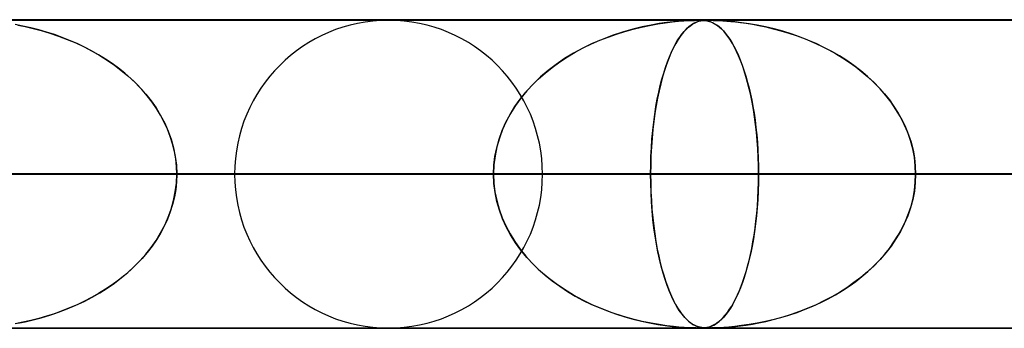
# Model space of a CAD drawing. Units: millimetres. Extents: x -635 to 635, y -772 to 772.
# Drawn here: x -429 to -397, y 761 to 772 of the extents above; entities that cross this region are included whole.
import ezdxf

# ---------------------------------------------------------------- set-up
doc = ezdxf.new("R2010")
doc.units = ezdxf.units.MM
doc.layers.add('MAIN-1', color=7, linetype='Continuous')

msp = doc.modelspace()

# ---------------------------------------------------------------- linework, layer by layer
at = {"layer": 'MAIN-1'}
for p, q in [((-606.5, 771.5), (606.5, 771.5)), ((606.5, 771.5), (-606.5, 771.5)), ((551.5, 771.5), (-551.5, 771.5)), ((-551.5, 771.5), (551.5, 771.5)), ((0, 771.49), (-474.699, 771.49)), ((-474.699, 771.49), (0, 771.49)), ((-407.313, 771.48), (-473.025, 771.48)), ((-407.313, 771.48), (-473.025, 771.48)), ((-0.329, 771.48), (-454.892, 771.48)), ((-0.316, 771.48), (-454.892, 771.48)), ((-445.2, 771.48), (-383.363, 771.48)), ((-383.363, 771.48), (-445.2, 771.48)), ((-0.316, 771.48), (-430.942, 771.48)), ((-0.316, 771.48), (-430.942, 771.48)), ((-417.375, 771.48), (-359.413, 771.48)), ((-359.413, 771.48), (-417.375, 771.48)), ((-408.405, 771.399), (-408.181, 771.427)), ((-408.143, 771.431), (-408.357, 771.406)), ((-408.181, 771.427), (-407.981, 771.447)), ((-407.96, 771.449), (-408.143, 771.431)), ((-407.981, 771.447), (-407.808, 771.461)), ((-407.794, 771.461), (-407.96, 771.449)), ((-407.808, 771.461), (-407.666, 771.469)), ((-407.64, 771.471), (-407.794, 771.461)), ((-407.666, 771.469), (-407.551, 771.475)), ((-407.505, 771.476), (-407.64, 771.471)), ((-407.551, 771.475), (-407.457, 771.478)), ((-407.4, 771.479), (-407.505, 771.476)), ((-407.457, 771.478), (-407.379, 771.479)), ((-407.439, 771.399), (-407.374, 771.427)), ((-407.363, 771.431), (-407.425, 771.406)), ((-407.314, 771.48), (-407.4, 771.479)), ((-407.379, 771.479), (-407.313, 771.48)), ((-407.374, 771.427), (-407.313, 771.447)), ((-407.306, 771.449), (-407.363, 771.431)), ((-407.238, 771.479), (-407.314, 771.48)), ((-407.313, 771.48), (-407.311, 771.48)), ((-407.313, 771.447), (-407.256, 771.461)), ((-407.311, 771.48), (-407.309, 771.48)), ((-407.309, 771.48), (-407.308, 771.48)), ((-407.308, 771.48), (-407.306, 771.48)), ((-407.306, 771.48), (-407.304, 771.48)), ((-407.251, 771.461), (-407.306, 771.449)), ((-407.304, 771.48), (-407.303, 771.48)), ((-407.303, 771.48), (-407.247, 771.479)), ((-407.256, 771.461), (-407.203, 771.469)), ((-407.192, 771.471), (-407.251, 771.461)), ((-407.247, 771.479), (-407.197, 771.478)), ((-407.171, 771.476), (-407.238, 771.479)), ((-407.203, 771.469), (-407.152, 771.475)), ((-407.197, 771.478), (-407.149, 771.474)), ((-407.129, 771.476), (-407.192, 771.471)), ((-407.109, 771.47), (-407.171, 771.476)), ((-407.152, 771.475), (-407.102, 771.478)), ((-407.149, 771.474), (-407.101, 771.469)), ((-407.065, 771.479), (-407.129, 771.476)), ((-407.053, 771.461), (-407.109, 771.47)), ((-407.102, 771.478), (-407.049, 771.479)), ((-407.101, 771.469), (-407.056, 771.462)), ((-406.992, 771.48), (-407.065, 771.479)), ((-407.056, 771.462), (-407.012, 771.452)), ((-406.997, 771.448), (-407.053, 771.461)), ((-407.049, 771.479), (-406.991, 771.48)), ((-407.012, 771.452), (-406.97, 771.441)), ((-406.937, 771.429), (-406.997, 771.448)), ((-406.902, 771.479), (-406.992, 771.48)), ((-406.991, 771.48), (-406.926, 771.479)), ((-0.316, 771.48), (-406.991, 771.48)), ((-0.316, 771.48), (-406.991, 771.48)), ((-406.97, 771.441), (-406.925, 771.425)), ((-406.873, 771.403), (-406.937, 771.429)), ((-406.926, 771.479), (-406.851, 771.478)), ((-406.925, 771.425), (-406.876, 771.405)), ((-406.79, 771.476), (-406.902, 771.479)), ((-406.851, 771.478), (-406.761, 771.475)), ((-406.656, 771.47), (-406.79, 771.476)), ((-406.761, 771.475), (-406.654, 771.47)), ((-406.509, 771.461), (-406.656, 771.47)), ((-406.654, 771.47), (-406.534, 771.463)), ((-406.534, 771.463), (-406.407, 771.454)), ((-406.342, 771.448), (-406.509, 771.461)), ((-406.407, 771.454), (-406.276, 771.442)), ((-406.148, 771.429), (-406.342, 771.448)), ((-406.276, 771.442), (-406.128, 771.427)), ((-405.929, 771.403), (-406.148, 771.429)), ((-406.128, 771.427), (-405.963, 771.408)), ((-429.227, 771.293), (-429.478, 771.341)), ((-429.387, 771.325), (-429.149, 771.276)), ((-428.97, 771.235), (-429.227, 771.293)), ((-429.149, 771.276), (-428.897, 771.218)), ((-428.713, 771.17), (-428.97, 771.235)), ((-428.897, 771.218), (-428.632, 771.147)), ((-428.458, 771.096), (-428.713, 771.17)), ((-428.632, 771.147), (-428.356, 771.064)), ((-409.989, 771.033), (-409.718, 771.118)), ((-409.461, 771.19), (-409.786, 771.098)), ((-409.718, 771.118), (-409.448, 771.193)), ((-409.153, 771.265), (-409.461, 771.19)), ((-409.448, 771.193), (-409.179, 771.259)), ((-409.179, 771.259), (-408.913, 771.315)), ((-408.865, 771.325), (-409.153, 771.265)), ((-408.913, 771.315), (-408.651, 771.362)), ((-408.598, 771.371), (-408.865, 771.325)), ((-408.651, 771.362), (-408.405, 771.399)), ((-408.357, 771.406), (-408.598, 771.371)), ((-407.863, 771.033), (-407.793, 771.118)), ((-407.725, 771.19), (-407.81, 771.098)), ((-407.793, 771.118), (-407.721, 771.193)), ((-407.643, 771.265), (-407.725, 771.19)), ((-407.721, 771.193), (-407.65, 771.259)), ((-407.65, 771.259), (-407.579, 771.315)), ((-407.566, 771.325), (-407.643, 771.265)), ((-407.579, 771.315), (-407.507, 771.362)), ((-407.493, 771.371), (-407.566, 771.325)), ((-407.507, 771.362), (-407.439, 771.399)), ((-407.425, 771.406), (-407.493, 771.371)), ((-406.876, 771.405), (-406.824, 771.379)), ((-406.805, 771.368), (-406.873, 771.403)), ((-406.824, 771.379), (-406.769, 771.346)), ((-406.734, 771.323), (-406.805, 771.368)), ((-406.769, 771.346), (-406.711, 771.306)), ((-406.659, 771.266), (-406.734, 771.323)), ((-406.711, 771.306), (-406.649, 771.258)), ((-406.584, 771.199), (-406.659, 771.266)), ((-406.649, 771.258), (-406.586, 771.201)), ((-406.586, 771.201), (-406.52, 771.133)), ((-406.51, 771.123), (-406.584, 771.199)), ((-406.52, 771.133), (-406.452, 771.054)), ((-406.437, 771.037), (-406.51, 771.123)), ((-405.963, 771.408), (-405.78, 771.383)), ((-405.688, 771.368), (-405.929, 771.403)), ((-405.78, 771.383), (-405.582, 771.351)), ((-405.429, 771.323), (-405.688, 771.368)), ((-405.582, 771.351), (-405.369, 771.312)), ((-405.153, 771.266), (-405.429, 771.323)), ((-405.369, 771.312), (-405.143, 771.264)), ((-404.873, 771.199), (-405.153, 771.266)), ((-405.143, 771.264), (-404.905, 771.207)), ((-404.905, 771.207), (-404.657, 771.14)), ((-404.596, 771.123), (-404.873, 771.199)), ((-404.657, 771.14), (-404.399, 771.063)), ((-404.321, 771.037), (-404.596, 771.123)), ((-428.206, 771.015), (-428.458, 771.096)), ((-428.356, 771.064), (-428.071, 770.968)), ((-427.957, 770.926), (-428.206, 771.015)), ((-428.071, 770.968), (-427.788, 770.86)), ((-427.712, 770.829), (-427.957, 770.926)), ((-427.788, 770.86), (-427.513, 770.744)), ((-427.47, 770.724), (-427.712, 770.829)), ((-410.797, 770.713), (-410.529, 770.831)), ((-410.452, 770.862), (-410.772, 770.724)), ((-410.529, 770.831), (-410.26, 770.937)), ((-410.122, 770.987), (-410.452, 770.862)), ((-410.26, 770.937), (-409.989, 771.033)), ((-409.786, 771.098), (-410.122, 770.987)), ((-408.072, 770.713), (-408.003, 770.831)), ((-407.983, 770.862), (-408.065, 770.724)), ((-408.003, 770.831), (-407.933, 770.937)), ((-407.897, 770.987), (-407.983, 770.862)), ((-407.933, 770.937), (-407.863, 771.033)), ((-407.81, 771.098), (-407.897, 770.987)), ((-406.452, 771.054), (-406.382, 770.964)), ((-406.366, 770.942), (-406.437, 771.037)), ((-406.382, 770.964), (-406.313, 770.865)), ((-406.295, 770.838), (-406.366, 770.942)), ((-406.313, 770.865), (-406.246, 770.758)), ((-406.226, 770.724), (-406.295, 770.838)), ((-404.399, 771.063), (-404.134, 770.973)), ((-404.049, 770.942), (-404.321, 771.037)), ((-404.134, 770.973), (-403.872, 770.874)), ((-403.782, 770.838), (-404.049, 770.942)), ((-403.872, 770.874), (-403.616, 770.767)), ((-403.518, 770.724), (-403.782, 770.838)), ((-427.513, 770.744), (-427.246, 770.618)), ((-427.233, 770.611), (-427.47, 770.724)), ((-427.246, 770.618), (-426.986, 770.483)), ((-427, 770.49), (-427.233, 770.611)), ((-426.773, 770.361), (-427, 770.49)), ((-426.986, 770.483), (-426.735, 770.339)), ((-411.082, 770.574), (-411.38, 770.411)), ((-411.323, 770.443), (-411.062, 770.584)), ((-410.772, 770.724), (-411.082, 770.574)), ((-411.062, 770.584), (-410.797, 770.713)), ((-408.145, 770.574), (-408.221, 770.411)), ((-408.207, 770.443), (-408.14, 770.584)), ((-408.065, 770.724), (-408.145, 770.574)), ((-408.14, 770.584), (-408.072, 770.713)), ((-406.246, 770.758), (-406.181, 770.643)), ((-406.159, 770.6), (-406.226, 770.724)), ((-406.181, 770.643), (-406.118, 770.52)), ((-406.092, 770.467), (-406.159, 770.6)), ((-406.118, 770.52), (-406.057, 770.391)), ((-406.028, 770.324), (-406.092, 770.467)), ((-403.616, 770.767), (-403.367, 770.653)), ((-403.26, 770.6), (-403.518, 770.724)), ((-403.367, 770.653), (-403.125, 770.531)), ((-403.007, 770.467), (-403.26, 770.6)), ((-403.125, 770.531), (-402.89, 770.401)), ((-402.761, 770.324), (-403.007, 770.467)), ((-426.551, 770.224), (-426.773, 770.361)), ((-426.735, 770.339), (-426.493, 770.186)), ((-426.336, 770.079), (-426.551, 770.224)), ((-426.493, 770.186), (-426.26, 770.025)), ((-411.666, 770.236), (-411.939, 770.049)), ((-411.827, 770.128), (-411.579, 770.292)), ((-411.38, 770.411), (-411.666, 770.236)), ((-411.579, 770.292), (-411.323, 770.443)), ((-408.294, 770.236), (-408.364, 770.049)), ((-408.335, 770.128), (-408.272, 770.292)), ((-408.221, 770.411), (-408.294, 770.236)), ((-408.272, 770.292), (-408.207, 770.443)), ((-406.057, 770.391), (-405.998, 770.253)), ((-405.965, 770.172), (-406.028, 770.324)), ((-405.998, 770.253), (-405.94, 770.109)), ((-405.904, 770.009), (-405.965, 770.172)), ((-402.89, 770.401), (-402.662, 770.263)), ((-402.521, 770.172), (-402.761, 770.324)), ((-402.662, 770.263), (-402.442, 770.119)), ((-402.288, 770.009), (-402.521, 770.172)), ((-426.126, 769.925), (-426.336, 770.079)), ((-426.26, 770.025), (-426.037, 769.855)), ((-425.924, 769.763), (-426.126, 769.925)), ((-426.037, 769.855), (-425.824, 769.677)), ((-412.199, 769.851), (-412.445, 769.642)), ((-412.299, 769.769), (-412.067, 769.954)), ((-411.939, 770.049), (-412.199, 769.851)), ((-412.067, 769.954), (-411.827, 770.128)), ((-408.43, 769.851), (-408.493, 769.642)), ((-408.456, 769.769), (-408.397, 769.954)), ((-408.364, 770.049), (-408.43, 769.851)), ((-408.397, 769.954), (-408.335, 770.128)), ((-405.94, 770.109), (-405.885, 769.957)), ((-405.845, 769.837), (-405.904, 770.009)), ((-405.885, 769.957), (-405.833, 769.799)), ((-405.788, 769.654), (-405.845, 769.837)), ((-402.442, 770.119), (-402.231, 769.967)), ((-402.063, 769.837), (-402.288, 770.009)), ((-402.231, 769.967), (-402.028, 769.808)), ((-401.846, 769.654), (-402.063, 769.837)), ((-425.729, 769.593), (-425.924, 769.763)), ((-425.824, 769.677), (-425.62, 769.49)), ((-425.543, 769.414), (-425.729, 769.593)), ((-412.73, 769.365), (-412.52, 769.573)), ((-412.445, 769.642), (-412.674, 769.423)), ((-412.52, 769.573), (-412.299, 769.769)), ((-408.566, 769.365), (-408.512, 769.573)), ((-408.493, 769.642), (-408.551, 769.423)), ((-408.512, 769.573), (-408.456, 769.769)), ((-405.833, 769.799), (-405.782, 769.633)), ((-405.734, 769.461), (-405.788, 769.654)), ((-405.782, 769.633), (-405.734, 769.46)), ((-402.028, 769.808), (-401.834, 769.643)), ((-401.639, 769.461), (-401.846, 769.654)), ((-401.834, 769.643), (-401.648, 769.469)), ((-425.62, 769.49), (-425.426, 769.293)), ((-425.366, 769.227), (-425.543, 769.414)), ((-425.426, 769.293), (-425.242, 769.085)), ((-425.199, 769.032), (-425.366, 769.227)), ((-412.887, 769.195), (-413.082, 768.958)), ((-412.928, 769.147), (-412.73, 769.365)), ((-412.674, 769.423), (-412.887, 769.195)), ((-408.605, 769.195), (-408.655, 768.958)), ((-408.616, 769.147), (-408.566, 769.365)), ((-408.551, 769.423), (-408.605, 769.195)), ((-405.682, 769.257), (-405.734, 769.461)), ((-405.734, 769.46), (-405.687, 769.278)), ((-405.687, 769.278), (-405.643, 769.087)), ((-405.634, 769.044), (-405.682, 769.257)), ((-401.648, 769.469), (-401.47, 769.287)), ((-401.443, 769.257), (-401.639, 769.461)), ((-401.47, 769.287), (-401.3, 769.096)), ((-401.258, 769.044), (-401.443, 769.257)), ((-425.242, 769.085), (-425.07, 768.866)), ((-425.042, 768.829), (-425.199, 769.032)), ((-413.283, 768.679), (-413.113, 768.918)), ((-413.082, 768.958), (-413.259, 768.714)), ((-413.113, 768.918), (-412.928, 769.147)), ((-408.706, 768.679), (-408.663, 768.918)), ((-408.655, 768.958), (-408.7, 768.714)), ((-408.663, 768.918), (-408.616, 769.147)), ((-405.643, 769.087), (-405.601, 768.887)), ((-405.589, 768.821), (-405.634, 769.044)), ((-405.601, 768.887), (-405.563, 768.679)), ((-401.3, 769.096), (-401.14, 768.896)), ((-401.085, 768.821), (-401.258, 769.044)), ((-401.14, 768.896), (-400.991, 768.687)), ((-425.07, 768.866), (-424.909, 768.637)), ((-424.898, 768.619), (-425.042, 768.829)), ((-424.909, 768.637), (-424.762, 768.397)), ((-424.765, 768.402), (-424.898, 768.619)), ((-413.437, 768.43), (-413.283, 768.679)), ((-413.259, 768.714), (-413.418, 768.462)), ((-408.745, 768.43), (-408.706, 768.679)), ((-408.7, 768.714), (-408.74, 768.462)), ((-405.547, 768.589), (-405.589, 768.821)), ((-405.563, 768.679), (-405.527, 768.463)), ((-405.509, 768.349), (-405.547, 768.589)), ((-400.927, 768.589), (-401.085, 768.821)), ((-400.991, 768.687), (-400.853, 768.47)), ((-400.784, 768.349), (-400.927, 768.589)), ((-424.646, 768.179), (-424.765, 768.402)), ((-424.762, 768.397), (-424.631, 768.147)), ((-413.574, 768.171), (-413.437, 768.43)), ((-413.418, 768.462), (-413.558, 768.203)), ((-408.78, 768.171), (-408.745, 768.43)), ((-408.74, 768.462), (-408.776, 768.203)), ((-405.527, 768.463), (-405.494, 768.238)), ((-405.476, 768.1), (-405.509, 768.349)), ((-405.494, 768.238), (-405.465, 768.004)), ((-400.853, 768.47), (-400.728, 768.244)), ((-400.657, 768.1), (-400.784, 768.349)), ((-400.728, 768.244), (-400.616, 768.01)), ((-424.541, 767.949), (-424.646, 768.179)), ((-424.631, 768.147), (-424.516, 767.888)), ((-424.45, 767.713), (-424.541, 767.949)), ((-413.679, 767.936), (-413.781, 767.66)), ((-413.692, 767.904), (-413.574, 768.171)), ((-413.558, 768.203), (-413.679, 767.936)), ((-408.806, 767.936), (-408.832, 767.66)), ((-408.81, 767.904), (-408.78, 768.171)), ((-408.776, 768.203), (-408.806, 767.936)), ((-405.447, 767.843), (-405.476, 768.1)), ((-405.465, 768.004), (-405.44, 767.765)), ((-400.547, 767.843), (-400.657, 768.1)), ((-400.616, 768.01), (-400.519, 767.77)), ((-424.516, 767.888), (-424.42, 767.621)), ((-424.375, 767.472), (-424.45, 767.713)), ((-424.42, 767.621), (-424.343, 767.348)), ((-413.869, 767.349), (-413.791, 767.629)), ((-413.781, 767.66), (-413.863, 767.375)), ((-413.791, 767.629), (-413.692, 767.904)), ((-408.854, 767.349), (-408.835, 767.629)), ((-408.832, 767.66), (-408.853, 767.375)), ((-408.835, 767.629), (-408.81, 767.904)), ((-405.423, 767.579), (-405.447, 767.843)), ((-405.44, 767.765), (-405.418, 767.52)), ((-400.455, 767.579), (-400.547, 767.843)), ((-400.519, 767.77), (-400.438, 767.524)), ((-424.316, 767.229), (-424.375, 767.472)), ((-424.343, 767.348), (-424.287, 767.067)), ((-413.925, 767.066), (-413.869, 767.349)), ((-413.863, 767.375), (-413.922, 767.083)), ((-408.853, 767.375), (-408.868, 767.083)), ((-408.868, 767.066), (-408.854, 767.349)), ((-405.404, 767.31), (-405.423, 767.579)), ((-405.418, 767.52), (-405.402, 767.269)), ((-405.391, 767.039), (-405.404, 767.31)), ((-400.383, 767.31), (-400.455, 767.579)), ((-400.438, 767.524), (-400.374, 767.272)), ((-400.331, 767.039), (-400.383, 767.31)), ((-400.374, 767.272), (-400.327, 767.015)), ((-424.274, 766.984), (-424.316, 767.229)), ((-424.287, 767.067), (-424.252, 766.78)), ((-424.249, 766.737), (-424.274, 766.984)), ((-413.959, 766.779), (-413.925, 767.066)), ((-413.922, 767.083), (-413.958, 766.788)), ((-408.868, 767.083), (-408.877, 766.788)), ((-408.877, 766.779), (-408.868, 767.066)), ((-405.402, 767.269), (-405.39, 767.013)), ((-405.382, 766.765), (-405.391, 767.039)), ((-405.39, 767.013), (-405.382, 766.753)), ((-400.3, 766.765), (-400.331, 767.039)), ((-400.327, 767.015), (-400.299, 766.754)), ((-424.252, 766.78), (-424.241, 766.49)), ((-424.241, 766.49), (-424.249, 766.737)), ((-413.958, 766.788), (-413.97, 766.49)), ((-413.97, 766.49), (-413.959, 766.779)), ((-408.877, 766.788), (-408.88, 766.49)), ((-408.88, 766.49), (-408.877, 766.779)), ((-405.38, 766.49), (-405.382, 766.765)), ((-405.382, 766.753), (-405.38, 766.49)), ((-400.289, 766.49), (-400.3, 766.765)), ((-400.299, 766.754), (-400.289, 766.49)), ((606.5, 766.5), (-606.5, 766.5)), ((-606.5, 766.5), (606.5, 766.5)), ((556.5, 766.5), (-556.5, 766.5)), ((-556.5, 766.5), (556.5, 766.5)), ((-413.97, 766.49), (-478.015, 766.49)), ((-478.015, 766.49), (-413.97, 766.49)), ((-468.035, 766.49), (-405.38, 766.49)), ((-468.035, 766.49), (-405.38, 766.49)), ((-5, 766.49), (-456.783, 766.49)), ((-456.783, 766.49), (-5, 766.49)), ((-390.019, 766.49), (-450.19, 766.49)), ((-450.19, 766.49), (-390.019, 766.49)), ((-448.192, 766.49), (-5, 766.49)), ((-5, 766.49), (-448.192, 766.49)), ((-440.21, 766.49), (-381.428, 766.49)), ((-440.21, 766.49), (-381.428, 766.49)), ((-5, 766.49), (-432.831, 766.49)), ((-432.831, 766.49), (-5, 766.49)), ((-429.331, 766.49), (-413.97, 766.49)), ((-413.97, 766.49), (-429.331, 766.49)), ((-424.252, 766.2), (-424.241, 766.49)), ((-424.241, 766.49), (-424.249, 766.243)), ((-424.241, 766.49), (-5, 766.49)), ((-5, 766.49), (-424.241, 766.49)), ((-408.88, 766.49), (-424.241, 766.49)), ((-424.241, 766.49), (-408.88, 766.49)), ((-366.067, 766.49), (-422.365, 766.49)), ((-422.365, 766.49), (-366.067, 766.49)), ((-413.958, 766.192), (-413.97, 766.49)), ((-413.97, 766.49), (-413.959, 766.201)), ((-412.385, 766.49), (-357.476, 766.49)), ((-412.385, 766.49), (-357.476, 766.49)), ((-408.88, 766.49), (-408.877, 766.201)), ((-5, 766.49), (-408.88, 766.49)), ((-408.88, 766.49), (-5, 766.49)), ((-408.877, 766.186), (-408.88, 766.49)), ((-405.38, 766.49), (-405.382, 766.215)), ((-405.382, 766.226), (-405.38, 766.49)), ((-405.38, 766.49), (-390.019, 766.49)), ((-390.019, 766.49), (-405.38, 766.49)), ((-400.289, 766.49), (-400.3, 766.215)), ((-400.299, 766.226), (-400.289, 766.49)), ((-400.289, 766.49), (-5, 766.49)), ((-5, 766.49), (-400.289, 766.49)), ((-384.928, 766.49), (-400.289, 766.49)), ((-400.289, 766.49), (-384.928, 766.49)), ((-424.274, 765.996), (-424.316, 765.751)), ((-424.287, 765.913), (-424.252, 766.2)), ((-424.249, 766.243), (-424.274, 765.996)), ((-413.959, 766.201), (-413.925, 765.914)), ((-413.922, 765.897), (-413.958, 766.192)), ((-408.877, 766.201), (-408.868, 765.914)), ((-408.867, 765.885), (-408.877, 766.186)), ((-405.382, 766.215), (-405.391, 765.941)), ((-405.39, 765.965), (-405.382, 766.226)), ((-400.3, 766.215), (-400.331, 765.941)), ((-400.327, 765.965), (-400.299, 766.226)), ((-424.316, 765.751), (-424.375, 765.508)), ((-424.343, 765.632), (-424.287, 765.913)), ((-413.925, 765.914), (-413.869, 765.631)), ((-413.863, 765.605), (-413.922, 765.897)), ((-408.868, 765.914), (-408.854, 765.631)), ((-408.852, 765.587), (-408.867, 765.885)), ((-405.419, 765.456), (-405.402, 765.708)), ((-405.391, 765.941), (-405.404, 765.67)), ((-405.402, 765.708), (-405.39, 765.965)), ((-400.438, 765.456), (-400.374, 765.708)), ((-400.331, 765.941), (-400.383, 765.67)), ((-400.374, 765.708), (-400.327, 765.965)), ((-424.516, 765.092), (-424.42, 765.359)), ((-424.375, 765.508), (-424.45, 765.267)), ((-424.42, 765.359), (-424.343, 765.632)), ((-413.869, 765.631), (-413.791, 765.351)), ((-413.781, 765.32), (-413.863, 765.605)), ((-408.854, 765.631), (-408.835, 765.351)), ((-408.83, 765.296), (-408.852, 765.587)), ((-405.423, 765.401), (-405.447, 765.137)), ((-405.44, 765.21), (-405.419, 765.456)), ((-405.404, 765.67), (-405.423, 765.401)), ((-400.455, 765.401), (-400.547, 765.137)), ((-400.519, 765.21), (-400.438, 765.456)), ((-400.383, 765.67), (-400.455, 765.401)), ((-424.631, 764.833), (-424.516, 765.092)), ((-424.45, 765.267), (-424.541, 765.031)), ((-413.791, 765.351), (-413.692, 765.076)), ((-413.679, 765.044), (-413.781, 765.32)), ((-413.692, 765.076), (-413.574, 764.809)), ((-413.558, 764.777), (-413.679, 765.044)), ((-408.835, 765.351), (-408.81, 765.076)), ((-408.803, 765.015), (-408.83, 765.296)), ((-408.81, 765.076), (-408.78, 764.809)), ((-405.447, 765.137), (-405.476, 764.88)), ((-405.465, 764.97), (-405.44, 765.21)), ((-400.547, 765.137), (-400.657, 764.88)), ((-400.616, 764.97), (-400.519, 765.21)), ((-424.646, 764.801), (-424.765, 764.578)), ((-424.762, 764.583), (-424.631, 764.833)), ((-424.541, 765.031), (-424.646, 764.801)), ((-413.574, 764.809), (-413.437, 764.55)), ((-413.418, 764.518), (-413.558, 764.777)), ((-408.771, 764.744), (-408.803, 765.015)), ((-408.78, 764.809), (-408.745, 764.55)), ((-408.734, 764.48), (-408.771, 764.744)), ((-405.528, 764.51), (-405.495, 764.736)), ((-405.476, 764.88), (-405.509, 764.631)), ((-405.495, 764.736), (-405.465, 764.97)), ((-400.853, 764.51), (-400.728, 764.736)), ((-400.657, 764.88), (-400.784, 764.631)), ((-400.728, 764.736), (-400.616, 764.97)), ((-424.909, 764.343), (-424.762, 764.583)), ((-424.765, 764.578), (-424.898, 764.361)), ((-413.437, 764.55), (-413.283, 764.301)), ((-413.259, 764.266), (-413.418, 764.518)), ((-408.745, 764.55), (-408.706, 764.301)), ((-408.693, 764.224), (-408.734, 764.48)), ((-405.564, 764.293), (-405.528, 764.51)), ((-405.509, 764.631), (-405.547, 764.391)), ((-400.991, 764.293), (-400.853, 764.51)), ((-400.784, 764.631), (-400.927, 764.391)), ((-425.242, 763.895), (-425.07, 764.114)), ((-425.042, 764.151), (-425.199, 763.948)), ((-425.07, 764.114), (-424.909, 764.343)), ((-424.898, 764.361), (-425.042, 764.151)), ((-413.283, 764.301), (-413.113, 764.062)), ((-413.082, 764.022), (-413.259, 764.266)), ((-408.706, 764.301), (-408.663, 764.062)), ((-408.646, 763.976), (-408.693, 764.224)), ((-405.645, 763.884), (-405.603, 764.084)), ((-405.589, 764.159), (-405.634, 763.936)), ((-405.603, 764.084), (-405.564, 764.293)), ((-405.547, 764.391), (-405.589, 764.159)), ((-401.3, 763.884), (-401.14, 764.084)), ((-401.085, 764.159), (-401.258, 763.936)), ((-401.14, 764.084), (-400.991, 764.293)), ((-400.927, 764.391), (-401.085, 764.159)), ((-425.426, 763.687), (-425.242, 763.895)), ((-425.199, 763.948), (-425.366, 763.753)), ((-413.113, 764.062), (-412.928, 763.833)), ((-412.887, 763.785), (-413.082, 764.022)), ((-412.928, 763.833), (-412.73, 763.615)), ((-412.674, 763.557), (-412.887, 763.785)), ((-408.663, 764.062), (-408.616, 763.833)), ((-408.594, 763.737), (-408.646, 763.976)), ((-408.616, 763.833), (-408.566, 763.615)), ((-405.689, 763.693), (-405.645, 763.884)), ((-405.634, 763.936), (-405.682, 763.723)), ((-401.47, 763.693), (-401.3, 763.884)), ((-401.258, 763.936), (-401.443, 763.723)), ((-425.824, 763.303), (-425.62, 763.49)), ((-425.543, 763.566), (-425.729, 763.387)), ((-425.62, 763.49), (-425.426, 763.687)), ((-425.366, 763.753), (-425.543, 763.566)), ((-412.73, 763.615), (-412.52, 763.407)), ((-412.445, 763.338), (-412.674, 763.557)), ((-408.538, 763.506), (-408.594, 763.737)), ((-408.566, 763.615), (-408.512, 763.407)), ((-408.478, 763.284), (-408.538, 763.506)), ((-405.734, 763.519), (-405.788, 763.326)), ((-405.785, 763.337), (-405.736, 763.511)), ((-405.736, 763.511), (-405.689, 763.693)), ((-405.682, 763.723), (-405.734, 763.519)), ((-401.639, 763.519), (-401.846, 763.326)), ((-401.834, 763.337), (-401.648, 763.511)), ((-401.648, 763.511), (-401.47, 763.693)), ((-401.443, 763.723), (-401.639, 763.519)), ((-426.26, 762.955), (-426.037, 763.125)), ((-425.924, 763.217), (-426.126, 763.055)), ((-426.037, 763.125), (-425.824, 763.303)), ((-425.729, 763.387), (-425.924, 763.217)), ((-412.52, 763.407), (-412.299, 763.211)), ((-412.199, 763.129), (-412.445, 763.338)), ((-412.299, 763.211), (-412.067, 763.026)), ((-411.939, 762.931), (-412.199, 763.129)), ((-408.512, 763.407), (-408.456, 763.211)), ((-408.413, 763.073), (-408.478, 763.284)), ((-408.456, 763.211), (-408.397, 763.026)), ((-405.845, 763.143), (-405.904, 762.971)), ((-405.889, 763.013), (-405.836, 763.172)), ((-405.788, 763.326), (-405.845, 763.143)), ((-405.836, 763.172), (-405.785, 763.337)), ((-402.063, 763.143), (-402.288, 762.971)), ((-402.231, 763.013), (-402.028, 763.172)), ((-401.846, 763.326), (-402.063, 763.143)), ((-402.028, 763.172), (-401.834, 763.337)), ((-426.336, 762.901), (-426.551, 762.756)), ((-426.493, 762.794), (-426.26, 762.955)), ((-426.126, 763.055), (-426.336, 762.901)), ((-412.067, 763.026), (-411.827, 762.852)), ((-411.666, 762.744), (-411.939, 762.931)), ((-411.827, 762.852), (-411.579, 762.689)), ((-408.344, 762.874), (-408.413, 763.073)), ((-408.397, 763.026), (-408.335, 762.852)), ((-408.272, 762.687), (-408.344, 762.874)), ((-408.335, 762.852), (-408.272, 762.689)), ((-405.965, 762.808), (-406.028, 762.656)), ((-406.002, 762.717), (-405.944, 762.861)), ((-405.904, 762.971), (-405.965, 762.808)), ((-405.944, 762.861), (-405.889, 763.013)), ((-402.521, 762.808), (-402.761, 762.656)), ((-402.662, 762.717), (-402.442, 762.861)), ((-402.288, 762.971), (-402.521, 762.808)), ((-402.442, 762.861), (-402.231, 763.013)), ((-427.246, 762.362), (-426.986, 762.497)), ((-427, 762.49), (-427.233, 762.369)), ((-426.773, 762.619), (-427, 762.49)), ((-426.986, 762.497), (-426.735, 762.641)), ((-426.551, 762.756), (-426.773, 762.619)), ((-426.735, 762.641), (-426.493, 762.794)), ((-411.38, 762.569), (-411.666, 762.744)), ((-411.579, 762.689), (-411.323, 762.537)), ((-411.082, 762.406), (-411.38, 762.569)), ((-411.323, 762.537), (-411.062, 762.396)), ((-408.272, 762.689), (-408.207, 762.537)), ((-408.196, 762.513), (-408.272, 762.687)), ((-408.207, 762.537), (-408.14, 762.396)), ((-408.117, 762.351), (-408.196, 762.513)), ((-406.092, 762.513), (-406.159, 762.38)), ((-406.123, 762.449), (-406.061, 762.579)), ((-406.028, 762.656), (-406.092, 762.513)), ((-406.061, 762.579), (-406.002, 762.717)), ((-403.007, 762.513), (-403.26, 762.38)), ((-403.125, 762.449), (-402.89, 762.579)), ((-402.761, 762.656), (-403.007, 762.513)), ((-402.89, 762.579), (-402.662, 762.717)), ((-427.788, 762.12), (-427.513, 762.236)), ((-427.47, 762.256), (-427.712, 762.151)), ((-427.513, 762.236), (-427.246, 762.362)), ((-427.233, 762.369), (-427.47, 762.256)), ((-410.772, 762.256), (-411.082, 762.406)), ((-411.062, 762.396), (-410.797, 762.267)), ((-410.797, 762.267), (-410.529, 762.15)), ((-410.452, 762.118), (-410.772, 762.256)), ((-408.14, 762.396), (-408.072, 762.267)), ((-408.034, 762.202), (-408.117, 762.351)), ((-408.072, 762.267), (-408.003, 762.149)), ((-407.949, 762.066), (-408.034, 762.202)), ((-406.32, 762.106), (-406.252, 762.213)), ((-406.226, 762.256), (-406.295, 762.142)), ((-406.252, 762.213), (-406.187, 762.327)), ((-406.159, 762.38), (-406.226, 762.256)), ((-406.187, 762.327), (-406.123, 762.449)), ((-403.872, 762.106), (-403.616, 762.213)), ((-403.518, 762.256), (-403.782, 762.142)), ((-403.616, 762.213), (-403.367, 762.327)), ((-403.26, 762.38), (-403.518, 762.256)), ((-403.367, 762.327), (-403.125, 762.449)), ((-428.458, 761.884), (-428.713, 761.81)), ((-428.632, 761.833), (-428.356, 761.916)), ((-428.206, 761.965), (-428.458, 761.884)), ((-428.356, 761.916), (-428.071, 762.012)), ((-427.957, 762.054), (-428.206, 761.965)), ((-428.071, 762.012), (-427.788, 762.12)), ((-427.712, 762.151), (-427.957, 762.054)), ((-410.529, 762.15), (-410.26, 762.043)), ((-410.122, 761.993), (-410.452, 762.118)), ((-410.26, 762.043), (-409.989, 761.947)), ((-409.786, 761.882), (-410.122, 761.993)), ((-409.989, 761.947), (-409.718, 761.862)), ((-409.461, 761.79), (-409.786, 761.882)), ((-409.718, 761.862), (-409.448, 761.787)), ((-408.003, 762.149), (-407.933, 762.043)), ((-407.86, 761.944), (-407.949, 762.066)), ((-407.933, 762.043), (-407.863, 761.947)), ((-407.863, 761.947), (-407.793, 761.862)), ((-407.772, 761.839), (-407.86, 761.944)), ((-407.793, 761.862), (-407.721, 761.787)), ((-406.51, 761.857), (-406.584, 761.781)), ((-406.527, 761.84), (-406.459, 761.917)), ((-406.437, 761.943), (-406.51, 761.857)), ((-406.459, 761.917), (-406.389, 762.007)), ((-406.366, 762.038), (-406.437, 761.943)), ((-406.389, 762.007), (-406.32, 762.106)), ((-406.295, 762.142), (-406.366, 762.038)), ((-404.596, 761.857), (-404.873, 761.781)), ((-404.657, 761.84), (-404.399, 761.917)), ((-404.321, 761.943), (-404.596, 761.857)), ((-404.399, 761.917), (-404.134, 762.007)), ((-404.049, 762.038), (-404.321, 761.943)), ((-404.134, 762.007), (-403.872, 762.106)), ((-403.782, 762.142), (-404.049, 762.038)), ((-429.227, 761.687), (-429.478, 761.639)), ((-429.387, 761.655), (-429.149, 761.704)), ((-428.97, 761.745), (-429.227, 761.687)), ((-429.149, 761.704), (-428.897, 761.762)), ((-428.713, 761.81), (-428.97, 761.745)), ((-428.897, 761.762), (-428.632, 761.833)), ((-409.153, 761.715), (-409.461, 761.79)), ((-409.448, 761.787), (-409.179, 761.721)), ((-409.179, 761.721), (-408.913, 761.665)), ((-408.865, 761.655), (-409.153, 761.715)), ((-408.913, 761.665), (-408.651, 761.618)), ((-408.598, 761.609), (-408.865, 761.655)), ((-408.651, 761.618), (-408.405, 761.581)), ((-408.357, 761.574), (-408.598, 761.609)), ((-408.405, 761.581), (-408.181, 761.553)), ((-408.143, 761.549), (-408.357, 761.574)), ((-408.181, 761.553), (-407.981, 761.533)), ((-407.96, 761.531), (-408.143, 761.549)), ((-407.981, 761.533), (-407.808, 761.519)), ((-407.794, 761.519), (-407.96, 761.531)), ((-407.686, 761.753), (-407.772, 761.839)), ((-407.721, 761.787), (-407.65, 761.721)), ((-407.605, 761.684), (-407.686, 761.753)), ((-407.65, 761.721), (-407.579, 761.665)), ((-407.528, 761.63), (-407.605, 761.684)), ((-407.579, 761.665), (-407.507, 761.618)), ((-407.457, 761.589), (-407.528, 761.63)), ((-407.507, 761.618), (-407.439, 761.581)), ((-407.39, 761.559), (-407.457, 761.589)), ((-407.439, 761.581), (-407.374, 761.553)), ((-407.33, 761.538), (-407.39, 761.559)), ((-407.374, 761.553), (-407.313, 761.533)), ((-407.274, 761.523), (-407.33, 761.538)), ((-407.313, 761.533), (-407.256, 761.519)), ((-406.997, 761.532), (-407.053, 761.519)), ((-407.018, 761.526), (-406.976, 761.538)), ((-406.937, 761.551), (-406.997, 761.532)), ((-406.976, 761.538), (-406.931, 761.552)), ((-406.873, 761.577), (-406.937, 761.551)), ((-406.931, 761.552), (-406.883, 761.572)), ((-406.883, 761.572), (-406.831, 761.597)), ((-406.805, 761.612), (-406.873, 761.577)), ((-406.831, 761.597), (-406.776, 761.629)), ((-406.734, 761.657), (-406.805, 761.612)), ((-406.776, 761.629), (-406.717, 761.668)), ((-406.659, 761.714), (-406.734, 761.657)), ((-406.717, 761.668), (-406.656, 761.716)), ((-406.584, 761.781), (-406.659, 761.714)), ((-406.656, 761.716), (-406.593, 761.773)), ((-406.593, 761.773), (-406.527, 761.84)), ((-406.342, 761.532), (-406.509, 761.519)), ((-406.407, 761.526), (-406.276, 761.538)), ((-406.148, 761.551), (-406.342, 761.532)), ((-406.276, 761.538), (-406.128, 761.552)), ((-405.929, 761.577), (-406.148, 761.551)), ((-406.128, 761.552), (-405.963, 761.572)), ((-405.963, 761.572), (-405.78, 761.597)), ((-405.688, 761.612), (-405.929, 761.577)), ((-405.78, 761.597), (-405.582, 761.629)), ((-405.429, 761.657), (-405.688, 761.612)), ((-405.582, 761.629), (-405.369, 761.668)), ((-405.153, 761.714), (-405.429, 761.657)), ((-405.369, 761.668), (-405.143, 761.716)), ((-404.873, 761.781), (-405.153, 761.714)), ((-405.143, 761.716), (-404.905, 761.773)), ((-404.905, 761.773), (-404.657, 761.84)), ((-474.699, 761.49), (0, 761.49)), ((0, 761.49), (-474.699, 761.49)), ((-473.025, 761.5), (-407.313, 761.5)), ((-473.025, 761.5), (-407.313, 761.5)), ((-454.892, 761.5), (-0.316, 761.5)), ((-454.892, 761.5), (-0.316, 761.5)), ((-445.2, 761.5), (-383.363, 761.5)), ((-445.2, 761.5), (-383.363, 761.5)), ((-430.942, 761.5), (-0.316, 761.5)), ((-430.942, 761.5), (-0.316, 761.5)), ((-417.375, 761.5), (-359.413, 761.5)), ((-417.375, 761.5), (-359.413, 761.5)), ((-407.808, 761.519), (-407.666, 761.511)), ((-407.64, 761.509), (-407.794, 761.519)), ((-407.666, 761.511), (-407.551, 761.505)), ((-407.505, 761.504), (-407.64, 761.509)), ((-407.551, 761.505), (-407.457, 761.502)), ((-407.4, 761.501), (-407.505, 761.504)), ((-407.457, 761.502), (-407.379, 761.5)), ((-407.314, 761.5), (-407.4, 761.501)), ((-407.379, 761.5), (-407.313, 761.5)), ((-407.238, 761.501), (-407.314, 761.5)), ((-407.313, 761.5), (-407.256, 761.5)), ((-407.215, 761.513), (-407.274, 761.523)), ((-407.256, 761.519), (-407.203, 761.511)), ((-407.256, 761.5), (-407.205, 761.502)), ((-407.171, 761.504), (-407.238, 761.501)), ((-407.152, 761.505), (-407.215, 761.513)), ((-407.205, 761.502), (-407.156, 761.505)), ((-407.203, 761.511), (-407.152, 761.505)), ((-407.109, 761.51), (-407.171, 761.504)), ((-407.156, 761.505), (-407.108, 761.51)), ((-407.152, 761.505), (-407.102, 761.502)), ((-407.087, 761.502), (-407.152, 761.505)), ((-407.053, 761.519), (-407.109, 761.51)), ((-407.108, 761.51), (-407.062, 761.517)), ((-407.102, 761.502), (-407.049, 761.5)), ((-407.017, 761.5), (-407.087, 761.502)), ((-407.062, 761.517), (-407.018, 761.526)), ((-407.049, 761.5), (-406.991, 761.5)), ((-407.014, 761.5), (-407.017, 761.5)), ((-407.01, 761.5), (-407.014, 761.5)), ((-407.006, 761.5), (-407.01, 761.5)), ((-407.003, 761.5), (-407.006, 761.5)), ((-406.999, 761.5), (-407.003, 761.5)), ((-406.995, 761.5), (-406.999, 761.5)), ((-406.994, 761.5), (-406.995, 761.5)), ((-406.995, 761.5), (-406.995, 761.5)), ((-406.993, 761.5), (-406.994, 761.5)), ((-406.994, 761.5), (-406.994, 761.5)), ((-406.992, 761.5), (-406.993, 761.5)), ((-406.993, 761.5), (-406.993, 761.5)), ((-406.902, 761.501), (-406.992, 761.5)), ((-406.991, 761.5), (-406.926, 761.5)), ((-406.991, 761.5), (-0.316, 761.5)), ((-406.991, 761.5), (-0.316, 761.5)), ((-406.926, 761.5), (-406.851, 761.502)), ((-406.79, 761.504), (-406.902, 761.501)), ((-406.851, 761.502), (-406.761, 761.505)), ((-406.656, 761.51), (-406.79, 761.504)), ((-406.761, 761.505), (-406.654, 761.51)), ((-406.509, 761.519), (-406.656, 761.51)), ((-406.654, 761.51), (-406.534, 761.517)), ((-406.534, 761.517), (-406.407, 761.526))]:
    msp.add_line(p, q, dxfattribs=at)
for start, end in [(0, 180), (180, 0)]:
    msp.add_arc((-417.375, 766.49), 4.99, start, end, dxfattribs=at)

doc.saveas('drawing.dxf')
